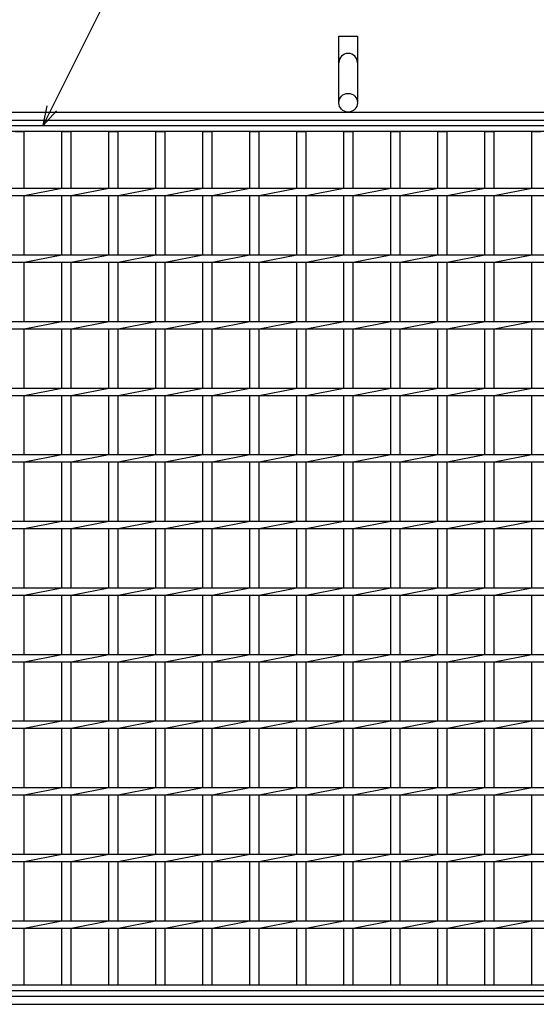
# Model space of a CAD drawing. Units: millimetres. Extents: x -182 to 173, y -128 to 105.
# Drawn here: x -117 to -78, y -18 to 56 of the extents above; entities that cross this region are included whole.
import ezdxf

# ---------------------------------------------------------------- set-up
doc = ezdxf.new("R2010")
doc.units = ezdxf.units.MM
doc.header["$LTSCALE"] = 0.25
for name, color, linetype in [('16', 7, 'Continuous'), ('19', 7, 'Continuous'), ('22', 7, 'Continuous')]:
    doc.layers.add(name, color=color, linetype=linetype)

msp = doc.modelspace()

# ---------------------------------------------------------------- linework, layer by layer
at = {"layer": '16', "color": 3, "linetype": 'Continuous', "lineweight": 25}
for p, q in [((-141.9, 47.9), (-42.4, 47.9)), ((-42.4, 47.45), (-141.9, 47.45)), ((-117.19, 47.45), (-116.49, 47.45)), ((-116.49, 43.175), (-116.49, 47.45)), ((-113.66, 43.175), (-113.66, 47.45)), ((-113.66, 47.45), (-112.96, 47.45)), ((-112.96, 43.175), (-112.96, 47.45)), ((-110.13, 43.175), (-110.13, 47.45)), ((-110.13, 47.45), (-109.43, 47.45)), ((-109.43, 43.175), (-109.43, 47.45)), ((-106.6, 43.175), (-106.6, 47.45)), ((-106.6, 47.45), (-105.9, 47.45)), ((-105.9, 43.175), (-105.9, 47.45)), ((-103.07, 43.175), (-103.07, 47.45)), ((-103.07, 47.45), (-102.37, 47.45)), ((-102.37, 43.175), (-102.37, 47.45)), ((-99.54, 43.175), (-99.54, 47.45)), ((-99.54, 47.45), (-98.84, 47.45)), ((-98.84, 43.175), (-98.84, 47.45)), ((-96.01, 43.175), (-96.01, 47.45)), ((-96.01, 47.45), (-95.31, 47.45)), ((-95.31, 43.175), (-95.31, 47.45)), ((-92.48, 43.175), (-92.48, 47.45)), ((-92.48, 47.45), (-91.78, 47.45)), ((-91.78, 43.175), (-91.78, 47.45)), ((-88.95, 43.175), (-88.95, 47.45)), ((-88.95, 47.45), (-88.25, 47.45)), ((-88.25, 43.175), (-88.25, 47.45)), ((-85.42, 43.175), (-85.42, 47.45)), ((-85.42, 47.45), (-84.72, 47.45)), ((-84.72, 43.175), (-84.72, 47.45)), ((-81.89, 43.175), (-81.89, 47.45)), ((-81.89, 47.45), (-81.19, 47.45)), ((-81.19, 43.175), (-81.19, 47.45)), ((-78.36, 43.175), (-78.36, 47.45)), ((-78.36, 47.45), (-77.66, 47.45)), ((-141.9, 43.175), (-42.4, 43.175)), ((-116.49, 42.625), (-113.66, 43.175)), ((-112.96, 42.625), (-110.13, 43.175)), ((-109.43, 42.625), (-106.6, 43.175)), ((-105.9, 42.625), (-103.07, 43.175)), ((-102.37, 42.625), (-99.54, 43.175)), ((-98.84, 42.625), (-96.01, 43.175)), ((-95.31, 42.625), (-92.48, 43.175)), ((-91.78, 42.625), (-88.95, 43.175)), ((-88.25, 42.625), (-85.42, 43.175)), ((-84.72, 42.625), (-81.89, 43.175)), ((-81.19, 42.625), (-78.36, 43.175)), ((-141.9, 42.625), (-42.4, 42.625)), ((-116.49, 38.175), (-116.49, 42.625)), ((-113.66, 38.175), (-113.66, 42.625)), ((-112.96, 38.175), (-112.96, 42.625)), ((-110.13, 38.175), (-110.13, 42.625)), ((-109.43, 38.175), (-109.43, 42.625)), ((-106.6, 38.175), (-106.6, 42.625)), ((-105.9, 38.175), (-105.9, 42.625)), ((-103.07, 38.175), (-103.07, 42.625)), ((-102.37, 38.175), (-102.37, 42.625)), ((-99.54, 38.175), (-99.54, 42.625)), ((-98.84, 38.175), (-98.84, 42.625)), ((-96.01, 38.175), (-96.01, 42.625)), ((-95.31, 38.175), (-95.31, 42.625)), ((-92.48, 38.175), (-92.48, 42.625)), ((-91.78, 38.175), (-91.78, 42.625)), ((-88.95, 38.175), (-88.95, 42.625)), ((-88.25, 38.175), (-88.25, 42.625)), ((-85.42, 38.175), (-85.42, 42.625)), ((-84.72, 38.175), (-84.72, 42.625)), ((-81.89, 38.175), (-81.89, 42.625)), ((-81.19, 38.175), (-81.19, 42.625)), ((-78.36, 38.175), (-78.36, 42.625)), ((-141.9, 38.175), (-42.4, 38.175)), ((-116.49, 37.625), (-113.66, 38.175)), ((-112.96, 37.625), (-110.13, 38.175)), ((-109.43, 37.625), (-106.6, 38.175)), ((-105.9, 37.625), (-103.07, 38.175)), ((-102.37, 37.625), (-99.54, 38.175)), ((-98.84, 37.625), (-96.01, 38.175)), ((-95.31, 37.625), (-92.48, 38.175)), ((-91.78, 37.625), (-88.95, 38.175)), ((-88.25, 37.625), (-85.42, 38.175)), ((-84.72, 37.625), (-81.89, 38.175)), ((-81.19, 37.625), (-78.36, 38.175)), ((-141.9, 37.625), (-42.4, 37.625)), ((-116.49, 33.175), (-116.49, 37.625)), ((-113.66, 33.175), (-113.66, 37.625)), ((-112.96, 33.175), (-112.96, 37.625)), ((-110.13, 33.175), (-110.13, 37.625)), ((-109.43, 33.175), (-109.43, 37.625)), ((-106.6, 33.175), (-106.6, 37.625)), ((-105.9, 33.175), (-105.9, 37.625)), ((-103.07, 33.175), (-103.07, 37.625)), ((-102.37, 33.175), (-102.37, 37.625)), ((-99.54, 33.175), (-99.54, 37.625)), ((-98.84, 33.175), (-98.84, 37.625)), ((-96.01, 33.175), (-96.01, 37.625)), ((-95.31, 33.175), (-95.31, 37.625)), ((-92.48, 33.175), (-92.48, 37.625)), ((-91.78, 33.175), (-91.78, 37.625)), ((-88.95, 33.175), (-88.95, 37.625)), ((-88.25, 33.175), (-88.25, 37.625)), ((-85.42, 33.175), (-85.42, 37.625)), ((-84.72, 33.175), (-84.72, 37.625)), ((-81.89, 33.175), (-81.89, 37.625)), ((-81.19, 33.175), (-81.19, 37.625)), ((-78.36, 33.175), (-78.36, 37.625)), ((-141.9, 33.175), (-42.4, 33.175)), ((-141.9, 32.625), (-42.4, 32.625)), ((-116.49, 32.625), (-113.66, 33.175)), ((-116.49, 28.175), (-116.49, 32.625)), ((-113.66, 28.175), (-113.66, 32.625)), ((-112.96, 32.625), (-110.13, 33.175)), ((-112.96, 28.175), (-112.96, 32.625)), ((-110.13, 28.175), (-110.13, 32.625)), ((-109.43, 32.625), (-106.6, 33.175)), ((-109.43, 28.175), (-109.43, 32.625)), ((-106.6, 28.175), (-106.6, 32.625)), ((-105.9, 32.625), (-103.07, 33.175)), ((-105.9, 28.175), (-105.9, 32.625)), ((-103.07, 28.175), (-103.07, 32.625)), ((-102.37, 32.625), (-99.54, 33.175)), ((-102.37, 28.175), (-102.37, 32.625)), ((-99.54, 28.175), (-99.54, 32.625)), ((-98.84, 32.625), (-96.01, 33.175)), ((-98.84, 28.175), (-98.84, 32.625)), ((-96.01, 28.175), (-96.01, 32.625)), ((-95.31, 32.625), (-92.48, 33.175)), ((-95.31, 28.175), (-95.31, 32.625)), ((-92.48, 28.175), (-92.48, 32.625)), ((-91.78, 32.625), (-88.95, 33.175)), ((-91.78, 28.175), (-91.78, 32.625)), ((-88.95, 28.175), (-88.95, 32.625)), ((-88.25, 32.625), (-85.42, 33.175)), ((-88.25, 28.175), (-88.25, 32.625)), ((-85.42, 28.175), (-85.42, 32.625)), ((-84.72, 32.625), (-81.89, 33.175)), ((-84.72, 28.175), (-84.72, 32.625)), ((-81.89, 28.175), (-81.89, 32.625)), ((-81.19, 32.625), (-78.36, 33.175)), ((-81.19, 28.175), (-81.19, 32.625)), ((-78.36, 28.175), (-78.36, 32.625)), ((-141.9, 28.175), (-42.4, 28.175)), ((-116.49, 27.625), (-113.66, 28.175)), ((-112.96, 27.625), (-110.13, 28.175)), ((-109.43, 27.625), (-106.6, 28.175)), ((-105.9, 27.625), (-103.07, 28.175)), ((-102.37, 27.625), (-99.54, 28.175)), ((-98.84, 27.625), (-96.01, 28.175)), ((-95.31, 27.625), (-92.48, 28.175)), ((-91.78, 27.625), (-88.95, 28.175)), ((-88.25, 27.625), (-85.42, 28.175)), ((-84.72, 27.625), (-81.89, 28.175)), ((-81.19, 27.625), (-78.36, 28.175)), ((-141.9, 27.625), (-42.4, 27.625)), ((-116.49, 23.175), (-116.49, 27.625)), ((-113.66, 23.175), (-113.66, 27.625)), ((-112.96, 23.175), (-112.96, 27.625)), ((-110.13, 23.175), (-110.13, 27.625)), ((-109.43, 23.175), (-109.43, 27.625)), ((-106.6, 23.175), (-106.6, 27.625)), ((-105.9, 23.175), (-105.9, 27.625)), ((-103.07, 23.175), (-103.07, 27.625)), ((-102.37, 23.175), (-102.37, 27.625)), ((-99.54, 23.175), (-99.54, 27.625)), ((-98.84, 23.175), (-98.84, 27.625)), ((-96.01, 23.175), (-96.01, 27.625)), ((-95.31, 23.175), (-95.31, 27.625)), ((-92.48, 23.175), (-92.48, 27.625)), ((-91.78, 23.175), (-91.78, 27.625)), ((-88.95, 23.175), (-88.95, 27.625)), ((-88.25, 23.175), (-88.25, 27.625)), ((-85.42, 23.175), (-85.42, 27.625)), ((-84.72, 23.175), (-84.72, 27.625)), ((-81.89, 23.175), (-81.89, 27.625)), ((-81.19, 23.175), (-81.19, 27.625)), ((-78.36, 23.175), (-78.36, 27.625)), ((-141.9, 23.175), (-42.4, 23.175)), ((-116.49, 22.625), (-113.66, 23.175)), ((-112.96, 22.625), (-110.13, 23.175)), ((-109.43, 22.625), (-106.6, 23.175)), ((-105.9, 22.625), (-103.07, 23.175)), ((-102.37, 22.625), (-99.54, 23.175)), ((-98.84, 22.625), (-96.01, 23.175)), ((-95.31, 22.625), (-92.48, 23.175)), ((-91.78, 22.625), (-88.95, 23.175)), ((-88.25, 22.625), (-85.42, 23.175)), ((-84.72, 22.625), (-81.89, 23.175)), ((-81.19, 22.625), (-78.36, 23.175)), ((-141.9, 22.625), (-42.4, 22.625)), ((-116.49, 18.175), (-116.49, 22.625)), ((-113.66, 18.175), (-113.66, 22.625)), ((-112.96, 18.175), (-112.96, 22.625)), ((-110.13, 18.175), (-110.13, 22.625)), ((-109.43, 18.175), (-109.43, 22.625)), ((-106.6, 18.175), (-106.6, 22.625)), ((-105.9, 18.175), (-105.9, 22.625)), ((-103.07, 18.175), (-103.07, 22.625)), ((-102.37, 18.175), (-102.37, 22.625)), ((-99.54, 18.175), (-99.54, 22.625)), ((-98.84, 18.175), (-98.84, 22.625)), ((-96.01, 18.175), (-96.01, 22.625)), ((-95.31, 18.175), (-95.31, 22.625)), ((-92.48, 18.175), (-92.48, 22.625)), ((-91.78, 18.175), (-91.78, 22.625)), ((-88.95, 18.175), (-88.95, 22.625)), ((-88.25, 18.175), (-88.25, 22.625)), ((-85.42, 18.175), (-85.42, 22.625)), ((-84.72, 18.175), (-84.72, 22.625)), ((-81.89, 18.175), (-81.89, 22.625)), ((-81.19, 18.175), (-81.19, 22.625)), ((-78.36, 18.175), (-78.36, 22.625)), ((-141.9, 18.175), (-42.4, 18.175)), ((-116.49, 17.625), (-113.66, 18.175)), ((-112.96, 17.625), (-110.13, 18.175)), ((-109.43, 17.625), (-106.6, 18.175)), ((-105.9, 17.625), (-103.07, 18.175)), ((-102.37, 17.625), (-99.54, 18.175)), ((-98.84, 17.625), (-96.01, 18.175)), ((-95.31, 17.625), (-92.48, 18.175)), ((-91.78, 17.625), (-88.95, 18.175)), ((-88.25, 17.625), (-85.42, 18.175)), ((-84.72, 17.625), (-81.89, 18.175)), ((-81.19, 17.625), (-78.36, 18.175)), ((-141.9, 17.625), (-42.4, 17.625)), ((-116.49, 13.175), (-116.49, 17.625)), ((-113.66, 13.175), (-113.66, 17.625)), ((-112.96, 13.175), (-112.96, 17.625)), ((-110.13, 13.175), (-110.13, 17.625)), ((-109.43, 13.175), (-109.43, 17.625)), ((-106.6, 13.175), (-106.6, 17.625)), ((-105.9, 13.175), (-105.9, 17.625)), ((-103.07, 13.175), (-103.07, 17.625)), ((-102.37, 13.175), (-102.37, 17.625)), ((-99.54, 13.175), (-99.54, 17.625)), ((-98.84, 13.175), (-98.84, 17.625)), ((-96.01, 13.175), (-96.01, 17.625)), ((-95.31, 13.175), (-95.31, 17.625)), ((-92.48, 13.175), (-92.48, 17.625)), ((-91.78, 13.175), (-91.78, 17.625)), ((-88.95, 13.175), (-88.95, 17.625)), ((-88.25, 13.175), (-88.25, 17.625)), ((-85.42, 13.175), (-85.42, 17.625)), ((-84.72, 13.175), (-84.72, 17.625)), ((-81.89, 13.175), (-81.89, 17.625)), ((-81.19, 13.175), (-81.19, 17.625)), ((-78.36, 13.175), (-78.36, 17.625)), ((-141.9, 13.175), (-42.4, 13.175)), ((-141.9, 12.625), (-42.4, 12.625)), ((-116.49, 12.625), (-113.66, 13.175)), ((-116.49, 8.175), (-116.49, 12.625)), ((-113.66, 8.175), (-113.66, 12.625)), ((-112.96, 12.625), (-110.13, 13.175)), ((-112.96, 8.175), (-112.96, 12.625)), ((-110.13, 8.175), (-110.13, 12.625)), ((-109.43, 12.625), (-106.6, 13.175)), ((-109.43, 8.175), (-109.43, 12.625)), ((-106.6, 8.175), (-106.6, 12.625)), ((-105.9, 12.625), (-103.07, 13.175)), ((-105.9, 8.175), (-105.9, 12.625)), ((-103.07, 8.175), (-103.07, 12.625)), ((-102.37, 12.625), (-99.54, 13.175)), ((-102.37, 8.175), (-102.37, 12.625)), ((-99.54, 8.175), (-99.54, 12.625)), ((-98.84, 12.625), (-96.01, 13.175)), ((-98.84, 8.175), (-98.84, 12.625)), ((-96.01, 8.175), (-96.01, 12.625)), ((-95.31, 12.625), (-92.48, 13.175)), ((-95.31, 8.175), (-95.31, 12.625)), ((-92.48, 8.175), (-92.48, 12.625)), ((-91.78, 12.625), (-88.95, 13.175)), ((-91.78, 8.175), (-91.78, 12.625)), ((-88.95, 8.175), (-88.95, 12.625)), ((-88.25, 12.625), (-85.42, 13.175)), ((-88.25, 8.175), (-88.25, 12.625)), ((-85.42, 8.175), (-85.42, 12.625)), ((-84.72, 12.625), (-81.89, 13.175)), ((-84.72, 8.175), (-84.72, 12.625)), ((-81.89, 8.175), (-81.89, 12.625)), ((-81.19, 12.625), (-78.36, 13.175)), ((-81.19, 8.175), (-81.19, 12.625)), ((-78.36, 8.175), (-78.36, 12.625)), ((-141.9, 8.175), (-42.4, 8.175)), ((-116.49, 7.625), (-113.66, 8.175)), ((-112.96, 7.625), (-110.13, 8.175)), ((-109.43, 7.625), (-106.6, 8.175)), ((-105.9, 7.625), (-103.07, 8.175)), ((-102.37, 7.625), (-99.54, 8.175)), ((-98.84, 7.625), (-96.01, 8.175)), ((-95.31, 7.625), (-92.48, 8.175)), ((-91.78, 7.625), (-88.95, 8.175)), ((-88.25, 7.625), (-85.42, 8.175)), ((-84.72, 7.625), (-81.89, 8.175)), ((-81.19, 7.625), (-78.36, 8.175)), ((-141.9, 7.625), (-42.4, 7.625)), ((-116.49, 3.175), (-116.49, 7.625)), ((-113.66, 3.175), (-113.66, 7.625)), ((-112.96, 3.175), (-112.96, 7.625)), ((-110.13, 3.175), (-110.13, 7.625)), ((-109.43, 3.175), (-109.43, 7.625)), ((-106.6, 3.175), (-106.6, 7.625)), ((-105.9, 3.175), (-105.9, 7.625)), ((-103.07, 3.175), (-103.07, 7.625)), ((-102.37, 3.175), (-102.37, 7.625)), ((-99.54, 3.175), (-99.54, 7.625)), ((-98.84, 3.175), (-98.84, 7.625)), ((-96.01, 3.175), (-96.01, 7.625)), ((-95.31, 3.175), (-95.31, 7.625)), ((-92.48, 3.175), (-92.48, 7.625)), ((-91.78, 3.175), (-91.78, 7.625)), ((-88.95, 3.175), (-88.95, 7.625)), ((-88.25, 3.175), (-88.25, 7.625)), ((-85.42, 3.175), (-85.42, 7.625)), ((-84.72, 3.175), (-84.72, 7.625)), ((-81.89, 3.175), (-81.89, 7.625)), ((-81.19, 3.175), (-81.19, 7.625)), ((-78.36, 3.175), (-78.36, 7.625)), ((-141.9, 3.175), (-42.4, 3.175)), ((-116.49, 2.625), (-113.66, 3.175)), ((-112.96, 2.625), (-110.13, 3.175)), ((-109.43, 2.625), (-106.6, 3.175)), ((-105.9, 2.625), (-103.07, 3.175)), ((-102.37, 2.625), (-99.54, 3.175)), ((-98.84, 2.625), (-96.01, 3.175)), ((-95.31, 2.625), (-92.48, 3.175)), ((-91.78, 2.625), (-88.95, 3.175)), ((-88.25, 2.625), (-85.42, 3.175)), ((-84.72, 2.625), (-81.89, 3.175)), ((-81.19, 2.625), (-78.36, 3.175)), ((-141.9, 2.625), (-42.4, 2.625)), ((-116.49, -1.825), (-116.49, 2.625)), ((-113.66, -1.825), (-113.66, 2.625)), ((-112.96, -1.825), (-112.96, 2.625)), ((-110.13, -1.825), (-110.13, 2.625)), ((-109.43, -1.825), (-109.43, 2.625)), ((-106.6, -1.825), (-106.6, 2.625)), ((-105.9, -1.825), (-105.9, 2.625)), ((-103.07, -1.825), (-103.07, 2.625)), ((-102.37, -1.825), (-102.37, 2.625)), ((-99.54, -1.825), (-99.54, 2.625)), ((-98.84, -1.825), (-98.84, 2.625)), ((-96.01, -1.825), (-96.01, 2.625)), ((-95.31, -1.825), (-95.31, 2.625)), ((-92.48, -1.825), (-92.48, 2.625)), ((-91.78, -1.825), (-91.78, 2.625)), ((-88.95, -1.825), (-88.95, 2.625)), ((-88.25, -1.825), (-88.25, 2.625)), ((-85.42, -1.825), (-85.42, 2.625)), ((-84.72, -1.825), (-84.72, 2.625)), ((-81.89, -1.825), (-81.89, 2.625)), ((-81.19, -1.825), (-81.19, 2.625)), ((-78.36, -1.825), (-78.36, 2.625)), ((-141.9, -1.825), (-42.4, -1.825)), ((-116.49, -2.375), (-113.66, -1.825)), ((-112.96, -2.375), (-110.13, -1.825)), ((-109.43, -2.375), (-106.6, -1.825)), ((-105.9, -2.375), (-103.07, -1.825)), ((-102.37, -2.375), (-99.54, -1.825)), ((-98.84, -2.375), (-96.01, -1.825)), ((-95.31, -2.375), (-92.48, -1.825)), ((-91.78, -2.375), (-88.95, -1.825)), ((-88.25, -2.375), (-85.42, -1.825)), ((-84.72, -2.375), (-81.89, -1.825)), ((-81.19, -2.375), (-78.36, -1.825)), ((-141.9, -2.375), (-42.4, -2.375)), ((-116.49, -6.825), (-116.49, -2.375)), ((-113.66, -6.825), (-113.66, -2.375)), ((-112.96, -6.825), (-112.96, -2.375)), ((-110.13, -6.825), (-110.13, -2.375)), ((-109.43, -6.825), (-109.43, -2.375)), ((-106.6, -6.825), (-106.6, -2.375)), ((-105.9, -6.825), (-105.9, -2.375)), ((-103.07, -6.825), (-103.07, -2.375)), ((-102.37, -6.825), (-102.37, -2.375)), ((-99.54, -6.825), (-99.54, -2.375)), ((-98.84, -6.825), (-98.84, -2.375)), ((-96.01, -6.825), (-96.01, -2.375)), ((-95.31, -6.825), (-95.31, -2.375)), ((-92.48, -6.825), (-92.48, -2.375)), ((-91.78, -6.825), (-91.78, -2.375)), ((-88.95, -6.825), (-88.95, -2.375)), ((-88.25, -6.825), (-88.25, -2.375)), ((-85.42, -6.825), (-85.42, -2.375)), ((-84.72, -6.825), (-84.72, -2.375)), ((-81.89, -6.825), (-81.89, -2.375)), ((-81.19, -6.825), (-81.19, -2.375)), ((-78.36, -6.825), (-78.36, -2.375)), ((-141.9, -6.825), (-42.4, -6.825)), ((-141.9, -7.375), (-42.4, -7.375)), ((-116.49, -7.375), (-113.66, -6.825)), ((-116.49, -11.825), (-116.49, -7.375)), ((-113.66, -11.825), (-113.66, -7.375)), ((-112.96, -7.375), (-110.13, -6.825)), ((-112.96, -11.825), (-112.96, -7.375)), ((-110.13, -11.825), (-110.13, -7.375)), ((-109.43, -7.375), (-106.6, -6.825)), ((-109.43, -11.825), (-109.43, -7.375)), ((-106.6, -11.825), (-106.6, -7.375)), ((-105.9, -7.375), (-103.07, -6.825)), ((-105.9, -11.825), (-105.9, -7.375)), ((-103.07, -11.825), (-103.07, -7.375)), ((-102.37, -7.375), (-99.54, -6.825)), ((-102.37, -11.825), (-102.37, -7.375)), ((-99.54, -11.825), (-99.54, -7.375)), ((-98.84, -7.375), (-96.01, -6.825)), ((-98.84, -11.825), (-98.84, -7.375)), ((-96.01, -11.825), (-96.01, -7.375)), ((-95.31, -7.375), (-92.48, -6.825)), ((-95.31, -11.825), (-95.31, -7.375)), ((-92.48, -11.825), (-92.48, -7.375)), ((-91.78, -7.375), (-88.95, -6.825)), ((-91.78, -11.825), (-91.78, -7.375)), ((-88.95, -11.825), (-88.95, -7.375)), ((-88.25, -7.375), (-85.42, -6.825)), ((-88.25, -11.825), (-88.25, -7.375)), ((-85.42, -11.825), (-85.42, -7.375)), ((-84.72, -7.375), (-81.89, -6.825)), ((-84.72, -11.825), (-84.72, -7.375)), ((-81.89, -11.825), (-81.89, -7.375)), ((-81.19, -7.375), (-78.36, -6.825)), ((-81.19, -11.825), (-81.19, -7.375)), ((-78.36, -11.825), (-78.36, -7.375)), ((-141.9, -11.825), (-42.4, -11.825)), ((-116.49, -12.375), (-113.66, -11.825)), ((-112.96, -12.375), (-110.13, -11.825)), ((-109.43, -12.375), (-106.6, -11.825)), ((-105.9, -12.375), (-103.07, -11.825)), ((-102.37, -12.375), (-99.54, -11.825)), ((-98.84, -12.375), (-96.01, -11.825)), ((-95.31, -12.375), (-92.48, -11.825)), ((-91.78, -12.375), (-88.95, -11.825)), ((-88.25, -12.375), (-85.42, -11.825)), ((-84.72, -12.375), (-81.89, -11.825)), ((-81.19, -12.375), (-78.36, -11.825)), ((-141.9, -12.375), (-42.4, -12.375)), ((-116.49, -16.65), (-116.49, -12.375)), ((-113.66, -16.65), (-113.66, -12.375)), ((-112.96, -16.65), (-112.96, -12.375)), ((-110.13, -16.65), (-110.13, -12.375)), ((-109.43, -16.65), (-109.43, -12.375)), ((-106.6, -16.65), (-106.6, -12.375)), ((-105.9, -16.65), (-105.9, -12.375)), ((-103.07, -16.65), (-103.07, -12.375)), ((-102.37, -16.65), (-102.37, -12.375)), ((-99.54, -16.65), (-99.54, -12.375)), ((-98.84, -16.65), (-98.84, -12.375)), ((-96.01, -16.65), (-96.01, -12.375)), ((-95.31, -16.65), (-95.31, -12.375)), ((-92.48, -16.65), (-92.48, -12.375)), ((-91.78, -16.65), (-91.78, -12.375)), ((-88.95, -16.65), (-88.95, -12.375)), ((-88.25, -16.65), (-88.25, -12.375)), ((-85.42, -16.65), (-85.42, -12.375)), ((-84.72, -16.65), (-84.72, -12.375)), ((-81.89, -16.65), (-81.89, -12.375)), ((-81.19, -16.65), (-81.19, -12.375)), ((-78.36, -16.65), (-78.36, -12.375)), ((-141.9, -16.65), (-42.4, -16.65)), ((-117.19, -16.65), (-116.49, -16.65)), ((-113.66, -16.65), (-112.96, -16.65)), ((-110.13, -16.65), (-109.43, -16.65)), ((-106.6, -16.65), (-105.9, -16.65)), ((-103.07, -16.65), (-102.37, -16.65)), ((-99.54, -16.65), (-98.84, -16.65)), ((-96.01, -16.65), (-95.31, -16.65)), ((-92.48, -16.65), (-91.78, -16.65)), ((-88.95, -16.65), (-88.25, -16.65)), ((-85.42, -16.65), (-84.72, -16.65)), ((-81.89, -16.65), (-81.19, -16.65)), ((-78.36, -16.65), (-77.66, -16.65)), ((-42.4, -17.1), (-141.9, -17.1))]:
    msp.add_line(p, q, dxfattribs=at)
at = {"layer": '19', "color": 6, "linetype": 'Continuous', "lineweight": 25}
for p, q in [((-92.85, 49.6), (-92.85, 54.6)), ((-92.85, 54.6), (-91.45, 54.6)), ((-91.45, 54.6), (-91.45, 49.6)), ((-142.15, 48.9), (-42.15, 48.9)), ((-142.15, 48.3), (-42.15, 48.3)), ((-142.15, -17.5), (-42.15, -17.5)), ((-142.15, -18.1), (-42.15, -18.1))]:
    msp.add_line(p, q, dxfattribs=at)
msp.add_circle((-92.15, 49.6), 0.7, dxfattribs=at)
msp.add_arc((-92.15, 52.6), 0.7, 0, 180, dxfattribs=at)
at = {"layer": '22', "color": 4, "linetype": 'Continuous', "lineweight": 25}
for q in [(-105.3, 67.45), (-114.775, 49.36), (-114.075, 49)]:
    msp.add_line((-115.075, 47.9), q, dxfattribs=at)

doc.saveas('drawing.dxf')
